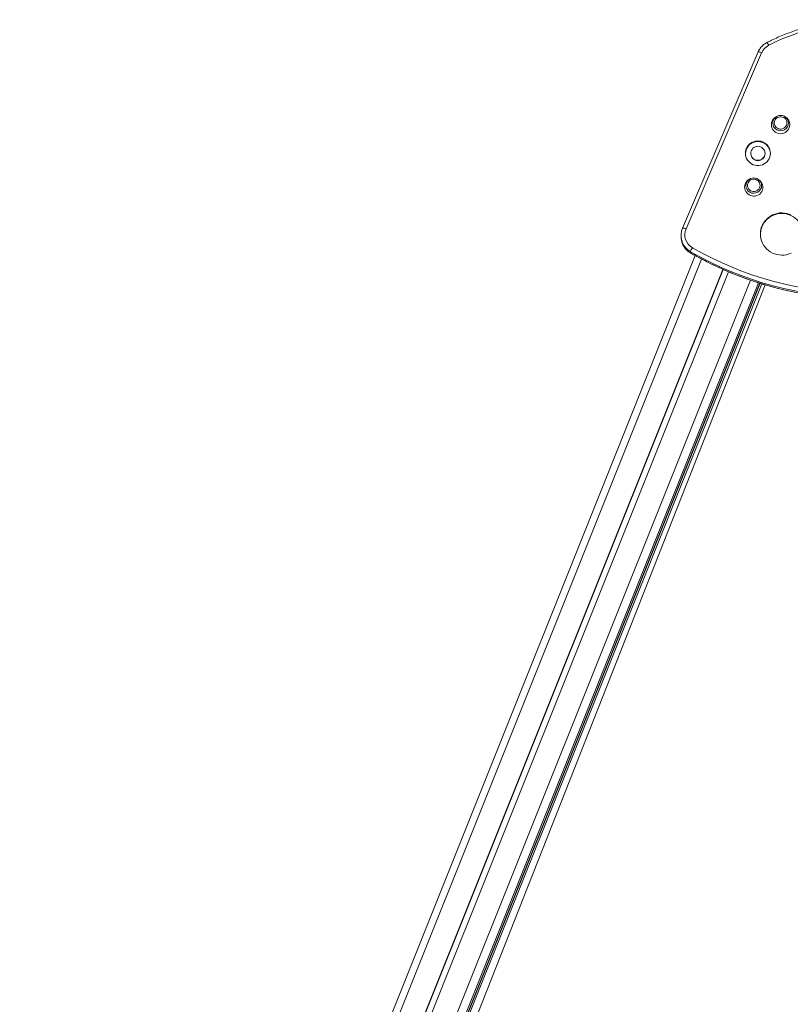
# Model space of a CAD drawing. Units: millimetres. Extents: x -173 to 16772, y 209 to 8222.
# Drawn here: x 10462 to 11470, y 6934 to 8222 of the extents above; entities that cross this region are included whole.
import ezdxf

# ---------------------------------------------------------------- set-up
doc = ezdxf.new("R2010")
doc.units = ezdxf.units.MM

msp = doc.modelspace()

# ---------------------------------------------------------------- linework, layer by layer
at = {"color": 7, "linetype": 'Continuous', "lineweight": 15}
for p, q in [((11428.4, 8179.6), (11329.5, 7949.3)), ((11433, 8178.5), (11334.1, 7948.2)), ((11453.3, 8095.5), (11452.5, 8095.1)), ((11463.1, 8095.1), (11462.3, 8095.5)), ((11418.8, 8047.1), (11418.8, 8046.4)), ((11437.4, 8046.4), (11437.4, 8047.1)), ((11418.2, 8013.9), (11417.5, 8013.5)), ((11428, 8013.5), (11427.2, 8013.9)), ((11329.5, 7949.3), (11329.5, 7949.3)), ((11327.5, 7939.7), (11327.5, 7938.1)), ((11339.9, 7918.4), (11339.9, 7916.9)), ((11346.2, 7913.3), (10462.4, 5708.3)), ((11382.4, 7895.3), (10505.8, 5708.3)), ((11382.7, 7895.2), (10506.1, 5708.3)), ((11382.7, 7895.2), (10506.1, 5708.3)), ((11389.7, 7892.2), (10514.4, 5708.3)), ((11430.7, 7877.2), (10561.3, 5708.3)), ((11431.2, 7877.1), (10561.9, 5708.3)), ((10564.1, 5708.3), (11433.1, 7876.4)), ((11437.5, 7875.2), (10582.2, 5708.3))]:
    msp.add_line(p, q, dxfattribs=at)
at = {"color": 8, "linetype": 'Continuous', "lineweight": 15}
for p, q in [((11339.9, 7916.9), (11340, 7916.8)), ((11354.5, 7908.8), (10472.5, 5708.3)), ((11418.6, 7881.2), (10547.7, 5708.3)), ((11428.7, 7877.8), (10559.2, 5708.3)), ((11433.1, 7876.4), (10564, 5708.3))]:
    msp.add_line(p, q, dxfattribs=at)
at = {"color": 8, "linetype": 'Continuous', "lineweight": 15, "flags": 128}
for points in [[(11428.4, 8179.6), (11428.5, 8179.7), (11428.7, 8179.7), (11429.1, 8179.7), (11429.7, 8179.6), (11430.4, 8179.4), (11431.2, 8179.1), (11432.1, 8178.8), (11433, 8178.5)], [(11334.1, 7948.2), (11333.2, 7948.6), (11332.4, 7948.9), (11331.6, 7949.2), (11330.9, 7949.3), (11330.3, 7949.4), (11329.9, 7949.5), (11329.6, 7949.4), (11329.5, 7949.3)]]:
    msp.add_lwpolyline(points, dxfattribs=at)
at = {"color": 7, "linetype": 'Continuous', "lineweight": 15, "flags": 128}
for points in [[(11452.5, 8095.1), (11451.8, 8094.8), (11450.1, 8093.6), (11448.6, 8092.2), (11447.4, 8090.5), (11446.5, 8088.6), (11446, 8086.6), (11445.8, 8084.6), (11446, 8082.5), (11446.5, 8080.5), (11447.4, 8078.7), (11448.5, 8077), (11450, 8075.5), (11451.7, 8074.3), (11453.6, 8073.4), (11455.6, 8072.9), (11457.7, 8072.7), (11459.8, 8072.9), (11461.8, 8073.4), (11463.7, 8074.3), (11465.4, 8075.4), (11466.9, 8076.9), (11468.1, 8078.6), (11469, 8080.4), (11469.6, 8082.4), (11469.8, 8084.5), (11469.8, 8084.5)], [(11466, 8086.7), (11465.8, 8088.4), (11465.3, 8090), (11464.5, 8091.5), (11463.3, 8092.8), (11461.9, 8093.8), (11460.4, 8094.5), (11458.7, 8094.8), (11457, 8094.9), (11455.3, 8094.5), (11453.7, 8093.8), (11452.3, 8092.8), (11451.1, 8091.6), (11450.3, 8090.1), (11449.7, 8088.5), (11449.5, 8086.8), (11449.7, 8085.1), (11450.2, 8083.5), (11451.1, 8082.1), (11452.2, 8080.8), (11453.6, 8079.8), (11455.2, 8079.1), (11456.9, 8078.7), (11458.6, 8078.7), (11460.3, 8079.1), (11461.9, 8079.7), (11463.3, 8080.7), (11464.4, 8082), (11465.3, 8083.4), (11465.8, 8085.1), (11466, 8086.7)], [(11444.4, 8047), (11444.2, 8049.4), (11443.7, 8051.7), (11442.8, 8054), (11441.6, 8056), (11440.1, 8057.9), (11438.3, 8059.6), (11436.3, 8060.9), (11434.1, 8062), (11431.8, 8062.7), (11429.4, 8063.1), (11426.9, 8063.1), (11424.5, 8062.7), (11422.2, 8062), (11420, 8061), (11418, 8059.7), (11416.2, 8058.1), (11414.6, 8056.2), (11413.4, 8054.1), (11412.5, 8051.9), (11412, 8049.5), (11411.8, 8047.2), (11411.9, 8044.8), (11412.5, 8042.4), (11413.3, 8040.2), (11414.5, 8038.1), (11416.1, 8036.2), (11417.8, 8034.6), (11419.8, 8033.2), (11422, 8032.1), (11424.4, 8031.4), (11426.8, 8031.1), (11429.2, 8031), (11431.6, 8031.4), (11434, 8032.1), (11436.2, 8033.1), (11438.2, 8034.5), (11440, 8036.1), (11441.5, 8038), (11442.7, 8040), (11443.6, 8042.3), (11444.2, 8044.6), (11444.4, 8047)], [(11437.4, 8047), (11437.2, 8048.8), (11436.7, 8050.5), (11435.8, 8052.1), (11434.7, 8053.5), (11433.3, 8054.7), (11431.7, 8055.5), (11429.9, 8056), (11428.1, 8056.2), (11426.3, 8056.1), (11424.6, 8055.6), (11422.9, 8054.7), (11421.5, 8053.6), (11420.4, 8052.2), (11419.5, 8050.6), (11419, 8048.9), (11418.8, 8047.1), (11418.9, 8045.3), (11419.5, 8043.6), (11420.3, 8042), (11421.5, 8040.6), (11422.9, 8039.5), (11424.5, 8038.6), (11426.2, 8038.1), (11428, 8037.9), (11429.8, 8038.1), (11431.6, 8038.6), (11433.2, 8039.4), (11434.6, 8040.6), (11435.8, 8041.9), (11436.7, 8043.5), (11437.2, 8045.2), (11437.4, 8047)], [(11417.5, 8013.5), (11416.8, 8013.2), (11415.1, 8012), (11413.6, 8010.5), (11412.4, 8008.9), (11411.5, 8007), (11410.9, 8005), (11410.7, 8003), (11410.9, 8000.9), (11411.4, 7998.9), (11412.3, 7997), (11413.5, 7995.3), (11415, 7993.9), (11416.7, 7992.7), (11418.6, 7991.8), (11420.6, 7991.3), (11422.7, 7991.1), (11424.7, 7991.2), (11426.8, 7991.8), (11428.7, 7992.6), (11430.4, 7993.8), (11431.9, 7995.2), (11433.1, 7996.9), (11434, 7998.8), (11434.5, 8000.8), (11434.7, 8002.8), (11434.7, 8002.8)], [(11431, 8005.1), (11430.8, 8006.8), (11430.3, 8008.4), (11429.4, 8009.9), (11428.3, 8011.1), (11426.9, 8012.1), (11425.3, 8012.8), (11423.6, 8013.2), (11421.9, 8013.2), (11420.2, 8012.9), (11418.6, 8012.2), (11417.3, 8011.2), (11416.1, 8009.9), (11415.2, 8008.5), (11414.7, 8006.9), (11414.5, 8005.2), (11414.7, 8003.5), (11415.2, 8001.9), (11416, 8000.4), (11417.2, 7999.2), (11418.6, 7998.1), (11420.1, 7997.5), (11421.8, 7997.1), (11423.5, 7997.1), (11425.2, 7997.4), (11426.8, 7998.1), (11428.2, 7999.1), (11429.4, 8000.3), (11430.2, 8001.8), (11430.8, 8003.4), (11431, 8005.1)], [(11471.7, 7966.3), (11468.8, 7967.5), (11465.8, 7968.4), (11462.7, 7968.9), (11459.5, 7969.1), (11456.4, 7969), (11453.3, 7968.4), (11450.3, 7967.6), (11447.4, 7966.4), (11444.6, 7965), (11442, 7963.2), (11439.7, 7961.1), (11437.6, 7958.8), (11435.7, 7956.3), (11434.2, 7953.6), (11433, 7950.8), (11432.1, 7947.8), (11431.5, 7944.7), (11431.3, 7941.6), (11431.5, 7938.5), (11432, 7935.5), (11432.9, 7932.5), (11434.1, 7929.6), (11435.6, 7926.9), (11437.4, 7924.4), (11439.5, 7922.1), (11441.8, 7920), (11444.3, 7918.2), (11447.1, 7916.7), (11450, 7915.5), (11453, 7914.6), (11456.1, 7914.1), (11459.2, 7913.9), (11462.4, 7914), (11465.5, 7914.5), (11468.5, 7915.4), (11471.4, 7916.6)]]:
    msp.add_lwpolyline(points, dxfattribs=at)
at = {"color": 7, "linetype": 'Continuous', "lineweight": 15}
for centre, radius, start, end in [((11564.2, 7949), 268.6, 62.3987, 117.0079), ((11451.2, 8170.6), 19.8, 116.9412, 156.6611), ((11457.8, 8086.4), 10.2, 2.4067, 179.0161), ((11458, 8084.5), 11.8, 359.9501, 64.466), ((11428.1, 8046.2), 16.3, 1.9285, 178.0715), ((11428.1, 8046.5), 9.31, 180.7079, 358.9957), ((11422.7, 8004.7), 10.2, 2.4058, 179.0156), ((11422.9, 8002.8), 11.8, 359.9544, 64.4606), ((11459.4, 7940.5), 28, 1.4262, 178.5738), ((11351.8, 7939.7), 24.3, 156.7413, 203.043), ((11352.1, 7940.6), 19.6, 156.9079, 240.4398), ((11351.8, 7938.1), 24.3, 180.0112, 202.6538), ((11361.7, 7910.9), 23.1, 146.6969, 160.9092), ((11565.8, 8312.1), 453.9, 240.1545, 269.7273), ((11565.8, 8310.5), 453.9, 240.1545, 269.7273), ((11565.8, 8312.8), 448.8, 240.1547, 269.7272)]:
    msp.add_arc(centre, radius, start, end, dxfattribs=at)
at = {"color": 8, "linetype": 'Continuous', "lineweight": 15}
for centre, radius, start, end in [((11431.6, 8184.1), 11.4, 21.6234, 43.1334), ((11457.8, 8086.6), 10.2, 180.3196, 1.1031), ((11422.7, 8005), 10.2, 180.3183, 1.1031), ((11352.2, 7939.9), 24.7, 203.0984, 240.2202), ((11352.2, 7938.3), 24.7, 202.7175, 240.2209)]:
    msp.add_arc(centre, radius, start, end, dxfattribs=at)
at = {"color": 7, "linetype": 'Continuous', "lineweight": 15}
for points, knots in [([(11690.9, 8190.6), (11689.5, 8191.3), (11685.3, 8193.5), (11678.3, 8196.8), (11669.9, 8200.5), (11661.3, 8204), (11652.6, 8207.1), (11643.9, 8209.9), (11635, 8212.5), (11626, 8214.7), (11617, 8216.6), (11607.9, 8218.2), (11598.8, 8219.6), (11589.6, 8220.6), (11580.4, 8221.3), (11571.1, 8221.7), (11561.9, 8221.7), (11552.7, 8221.5), (11543.4, 8221), (11534.2, 8220.1), (11525.1, 8219), (11516, 8217.5), (11506.9, 8215.7), (11497.9, 8213.6), (11489, 8211.2), (11480.2, 8208.6), (11471.4, 8205.6), (11462.8, 8202.3), (11454.3, 8198.7), (11446.7, 8195.3), (11441.9, 8192.9), (11439.9, 8191.9)], [0, 0, 0, 0, 0.018788, 0.054169, 0.089551, 0.124933, 0.160315, 0.195698, 0.231082, 0.266465, 0.301849, 0.337233, 0.372617, 0.408002, 0.443386, 0.478771, 0.514155, 0.54954, 0.584925, 0.62031, 0.655694, 0.691079, 0.726464, 0.761848, 0.797232, 0.832616, 0.868, 0.903384, 0.938767, 0.97415, 1, 1, 1, 1]), ([(11439.9, 8191.9), (11439.4, 8191.6), (11438.1, 8190.9), (11436.1, 8189.6), (11434, 8187.7), (11432.1, 8185.7), (11430.4, 8183.4), (11429.2, 8181.4), (11428.6, 8180.1), (11428.4, 8179.6)], [0, 0, 0, 0, 0.095223, 0.257821, 0.42045, 0.583015, 0.745511, 0.907932, 1, 1, 1, 1]), ([(11329.5, 7928.7), (11329.6, 7928.3), (11330.2, 7926.9), (11331.4, 7924.9), (11333, 7922.6), (11334.9, 7920.6), (11337, 7918.7), (11338.8, 7917.5), (11339.9, 7916.8), (11340.2, 7916.7)], [0, 0, 0, 0, 0.092725, 0.262505, 0.432317, 0.602208, 0.772153, 0.942176, 1, 1, 1, 1]), ([(11340, 7916.8), (11341.8, 7915.8), (11347, 7912.8), (11355.9, 7908), (11366.4, 7902.7), (11377.2, 7897.6), (11388, 7892.8), (11399, 7888.3), (11410.1, 7884.1), (11421.4, 7880.1), (11432.7, 7876.5), (11444.1, 7873.2), (11455.6, 7870.1), (11467.2, 7867.4), (11478.8, 7865), (11490.5, 7862.8), (11502.3, 7861), (11514.1, 7859.5), (11525.9, 7858.3), (11537.8, 7857.4), (11549.7, 7856.8), (11558.3, 7856.6), (11563, 7856.6), (11563.7, 7856.6)], [0, 0, 0, 0, 0.026858, 0.077615, 0.128373, 0.179131, 0.229889, 0.280648, 0.331407, 0.382166, 0.432926, 0.483685, 0.534445, 0.585205, 0.635965, 0.686726, 0.737486, 0.788247, 0.839007, 0.889768, 0.940529, 0.99129, 1, 1, 1, 1])]:
    msp.add_open_spline(points, degree=3, knots=knots, dxfattribs=at)

doc.saveas('drawing.dxf')
